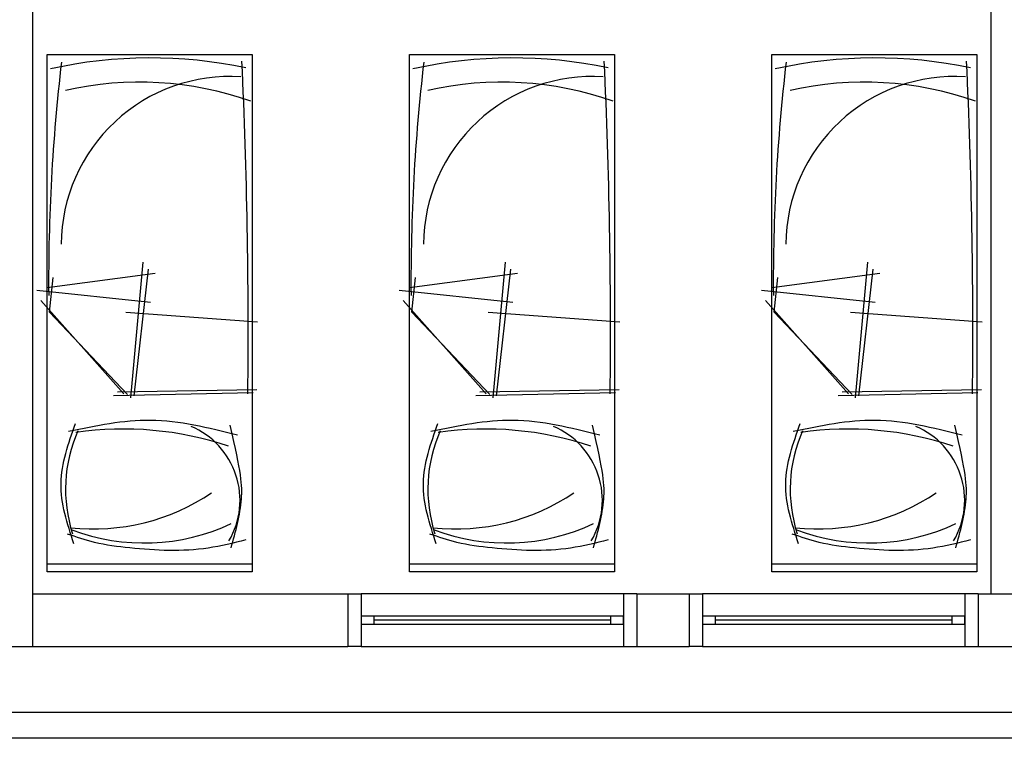
# Model space of a CAD drawing. Units: millimetres. Extents: x 260056 to 291538, y -54863 to -28210.
# Drawn here: x 276319 to 276694, y -34406 to -34132 of the extents above; entities that cross this region are included whole.
import ezdxf

# ---------------------------------------------------------------- set-up
doc = ezdxf.new("R2010")
doc.units = ezdxf.units.MM
doc.header["$LTSCALE"] = 10
doc.layers.add('PAREDE', color=6, linetype='Continuous')

msp = doc.modelspace()

# ---------------------------------------------------------------- linework, layer by layer
at = {"layer": 'PAREDE', "color": 8}
for p, q in [((276324.09, -34370.94), (276324.09, -33835.94)), ((276689.09, -34350.94), (276689.09, -33845.94)), ((276329.59, -34342.59), (276329.59, -34145.59)), ((276329.59, -34145.59), (276407.59, -34145.59)), ((276407.59, -34145.59), (276407.59, -34342.59)), ((276467.59, -34342.59), (276467.59, -34145.59)), ((276467.59, -34145.59), (276545.59, -34145.59)), ((276545.59, -34145.59), (276545.59, -34342.59)), ((276605.59, -34342.59), (276605.59, -34145.59)), ((276605.59, -34145.59), (276683.59, -34145.59)), ((276683.59, -34145.59), (276683.59, -34342.59)), ((276361.37, -34276.27), (276366.09, -34224.63)), ((276499.37, -34276.27), (276504.09, -34224.63)), ((276637.37, -34276.27), (276642.09, -34224.63)), ((276370.68, -34229), (276329.57, -34234.47)), ((276362.69, -34275.56), (276368.16, -34227.33)), ((276508.68, -34229), (276467.57, -34234.47)), ((276500.69, -34275.56), (276506.16, -34227.33)), ((276646.68, -34229), (276605.57, -34234.47)), ((276638.69, -34275.56), (276644.16, -34227.33)), ((276330.41, -34243.7), (276331.81, -34230.56)), ((276468.41, -34243.7), (276469.81, -34230.56)), ((276606.41, -34243.7), (276607.81, -34230.56)), ((276368.96, -34240.02), (276325.64, -34235.48)), ((276506.96, -34240.02), (276463.64, -34235.48)), ((276644.96, -34240.02), (276601.64, -34235.48)), ((276358.75, -34274.77), (276327.14, -34239.22)), ((276496.75, -34274.77), (276465.14, -34239.22)), ((276634.75, -34274.77), (276603.14, -34239.22)), ((276360.18, -34275), (276330.41, -34243.7)), ((276409.71, -34247.45), (276359.5, -34243.79)), ((276498.18, -34275), (276468.41, -34243.7)), ((276547.71, -34247.45), (276497.5, -34243.79)), ((276636.18, -34275), (276606.41, -34243.7)), ((276685.71, -34247.45), (276635.5, -34243.79)), ((276408.04, -34274.44), (276354.87, -34275.56)), ((276409.34, -34273.27), (276356.39, -34274.2)), ((276546.04, -34274.44), (276492.87, -34275.56)), ((276547.34, -34273.27), (276494.39, -34274.2)), ((276684.04, -34274.44), (276630.87, -34275.56)), ((276685.34, -34273.27), (276632.39, -34274.2)), ((276407.59, -34339.59), (276329.59, -34339.59)), ((276545.59, -34339.59), (276467.59, -34339.59)), ((276683.59, -34339.59), (276605.59, -34339.59)), ((276407.59, -34342.59), (276329.59, -34342.59)), ((276545.59, -34342.59), (276467.59, -34342.59)), ((276683.59, -34342.59), (276605.59, -34342.59)), ((276324.09, -34350.94), (276444.09, -34350.94)), ((276444.09, -34350.94), (276444.09, -34370.94)), ((276444.09, -34350.94), (276449.09, -34350.94)), ((276549.09, -34350.94), (276449.09, -34350.94)), ((276449.09, -34350.94), (276449.09, -34370.94)), ((276554.09, -34350.94), (276549.09, -34350.94)), ((276549.09, -34350.94), (276549.09, -34370.94)), ((276554.09, -34350.94), (276574.09, -34350.94)), ((276554.09, -34350.94), (276554.09, -34370.94)), ((276574.09, -34350.94), (276574.09, -34370.94)), ((276574.09, -34350.94), (276579.09, -34350.94)), ((276679.09, -34350.94), (276579.09, -34350.94)), ((276579.09, -34350.94), (276579.09, -34370.94)), ((276684.09, -34350.94), (276679.09, -34350.94)), ((276679.09, -34350.94), (276679.09, -34370.94)), ((276684.09, -34350.94), (276704.09, -34350.94)), ((276684.09, -34350.94), (276684.09, -34370.94)), ((276454.09, -34359.44), (276449.09, -34359.44)), ((276449.09, -34359.44), (276449.09, -34362.44)), ((276544.09, -34359.44), (276454.09, -34359.44)), ((276454.09, -34362.44), (276454.09, -34359.44)), ((276544.09, -34360.94), (276454.09, -34360.94)), ((276549.09, -34359.44), (276544.09, -34359.44)), ((276544.09, -34359.44), (276544.09, -34362.44)), ((276549.09, -34362.44), (276549.09, -34359.44)), ((276584.09, -34359.44), (276579.09, -34359.44)), ((276579.09, -34359.44), (276579.09, -34362.44)), ((276674.09, -34359.44), (276584.09, -34359.44)), ((276584.09, -34362.44), (276584.09, -34359.44)), ((276674.09, -34360.94), (276584.09, -34360.94)), ((276679.09, -34359.44), (276674.09, -34359.44)), ((276674.09, -34359.44), (276674.09, -34362.44)), ((276679.09, -34362.44), (276679.09, -34359.44)), ((276449.09, -34362.44), (276454.09, -34362.44)), ((276454.09, -34362.44), (276544.09, -34362.44)), ((276544.09, -34362.44), (276549.09, -34362.44)), ((276579.09, -34362.44), (276584.09, -34362.44)), ((276584.09, -34362.44), (276674.09, -34362.44)), ((276674.09, -34362.44), (276679.09, -34362.44)), ((276054.09, -34370.94), (276444.09, -34370.94)), ((276449.09, -34370.94), (276444.09, -34370.94)), ((276449.09, -34370.94), (276549.09, -34370.94)), ((276549.09, -34370.94), (276554.09, -34370.94)), ((276554.09, -34370.94), (276574.09, -34370.94)), ((276579.09, -34370.94), (276574.09, -34370.94)), ((276579.09, -34370.94), (276679.09, -34370.94)), ((276679.09, -34370.94), (276684.09, -34370.94)), ((276684.09, -34370.94), (276704.09, -34370.94)), ((276026.09, -34395.94), (279129.09, -34395.94)), ((279129.09, -34405.94), (276026.09, -34405.94))]:
    msp.add_line(p, q, dxfattribs=at)
for centre, radius, start, end in [((276368.91, -34322.03), 175.12, 78.0318, 102.5449), ((276506.91, -34322.03), 175.12, 78.0318, 102.5449), ((276644.91, -34322.03), 175.12, 78.0318, 102.5449), ((277044.61, -34231.84), 714.5, 173.29906, 180.44186), ((274148.83, -34251.38), 2257.27, 359.40622, 2.62254), ((277182.61, -34231.84), 714.5, 173.29906, 180.44186), ((274286.83, -34251.38), 2257.27, 359.40622, 2.62254), ((277320.61, -34231.84), 714.5, 173.29906, 180.44186), ((274424.83, -34251.38), 2257.27, 359.40622, 2.62254), ((276399.27, -34218.35), 64.4, 86.3617, 179.4957), ((276537.27, -34218.35), 64.4, 86.3617, 179.4957), ((276675.27, -34218.35), 64.4, 86.3617, 179.4957), ((276364.68, -34283.27), 127.12, 70.5103, 102.8178), ((276502.68, -34283.27), 127.12, 70.5103, 102.8178), ((276640.68, -34283.27), 127.12, 70.5103, 102.8178), ((276391.24, -34311.15), 54.71, 155.9709, 197.9976), ((276358.49, -34414.32), 126.13, 71.4747, 98.1872), ((276372.42, -34315.32), 30.58, 329.6087, 66.9344), ((276529.24, -34311.15), 54.71, 155.9709, 197.9976), ((276496.49, -34414.32), 126.13, 71.4747, 98.1872), ((276510.42, -34315.32), 30.58, 329.6087, 66.9344), ((276667.24, -34311.15), 54.71, 155.9709, 197.9976), ((276634.49, -34414.32), 126.13, 71.4747, 98.1872), ((276648.42, -34315.32), 30.58, 329.6087, 66.9344), ((276347.23, -34245.79), 80.45, 263.7486, 303.9532), ((276485.23, -34245.79), 80.45, 263.7486, 303.9532), ((276623.23, -34245.79), 80.45, 263.7486, 303.9532), ((276366.49, -34253.18), 78.4, 249.4095, 295.0341), ((276504.49, -34253.18), 78.4, 249.4095, 295.0341), ((276642.49, -34253.18), 78.4, 249.4095, 295.0341)]:
    msp.add_arc(centre, radius, start, end, dxfattribs=at)
for points, knots in [([(276339.7, -34331.88), (276337.2, -34324.19), (276332.21, -34308.86), (276337.65, -34293.68), (276340.37, -34286.11)], [0, 0, 0, 0, 23.527358, 46.944748, 46.944748, 46.944748, 46.944748]), ([(276337.73, -34289.02), (276348.13, -34286.85), (276369.64, -34282.35), (276390.98, -34287.65), (276401.99, -34290.39)], [0, 0, 0, 0, 31.470678, 65.019106, 65.019106, 65.019106, 65.019106]), ([(276477.7, -34331.88), (276475.2, -34324.19), (276470.21, -34308.86), (276475.65, -34293.68), (276478.37, -34286.11)], [0, 0, 0, 0, 23.527358, 46.944748, 46.944748, 46.944748, 46.944748]), ([(276475.73, -34289.02), (276486.13, -34286.85), (276507.64, -34282.35), (276528.98, -34287.65), (276539.99, -34290.39)], [0, 0, 0, 0, 31.470678, 65.019106, 65.019106, 65.019106, 65.019106]), ([(276615.7, -34331.88), (276613.2, -34324.19), (276608.21, -34308.86), (276613.65, -34293.68), (276616.37, -34286.11)], [0, 0, 0, 0, 23.527358, 46.944748, 46.944748, 46.944748, 46.944748]), ([(276613.73, -34289.02), (276624.13, -34286.85), (276645.64, -34282.35), (276666.98, -34287.65), (276677.99, -34290.39)], [0, 0, 0, 0, 31.470678, 65.019106, 65.019106, 65.019106, 65.019106]), ([(276399.6, -34333.47), (276401.33, -34327.25), (276404.42, -34316.16), (276403.52, -34304.78), (276399.25, -34286.73)], [0, 0, 0, 0, 15.96428, 28.462762, 28.462762, 28.462762, 28.462762]), ([(276537.6, -34333.47), (276539.33, -34327.25), (276542.42, -34316.16), (276541.52, -34304.78), (276537.25, -34286.73)], [0, 0, 0, 0, 15.96428, 28.462762, 28.462762, 28.462762, 28.462762]), ([(276675.6, -34333.47), (276677.33, -34327.25), (276680.42, -34316.16), (276679.52, -34304.78), (276675.25, -34286.73)], [0, 0, 0, 0, 15.96428, 28.462762, 28.462762, 28.462762, 28.462762]), ([(276405.24, -34330.42), (276400.47, -34331.61), (276386.03, -34335.23), (276366.37, -34334.25), (276348.4, -34331.98), (276340.71, -34329.34), (276337.32, -34328.18)], [0, 0, 0, 0, 14.68662, 44.55003, 58.193319, 68.891527, 68.891527, 68.891527, 68.891527]), ([(276543.24, -34330.42), (276538.47, -34331.61), (276524.03, -34335.23), (276504.37, -34334.25), (276486.4, -34331.98), (276478.71, -34329.34), (276475.32, -34328.18)], [0, 0, 0, 0, 14.68662, 44.55003, 58.193319, 68.891527, 68.891527, 68.891527, 68.891527]), ([(276681.24, -34330.42), (276676.47, -34331.61), (276662.03, -34335.23), (276642.37, -34334.25), (276624.4, -34331.98), (276616.71, -34329.34), (276613.32, -34328.18)], [0, 0, 0, 0, 14.68662, 44.55003, 58.193319, 68.891527, 68.891527, 68.891527, 68.891527])]:
    msp.add_open_spline(points, degree=3, knots=knots, dxfattribs=at)

doc.saveas('drawing.dxf')
